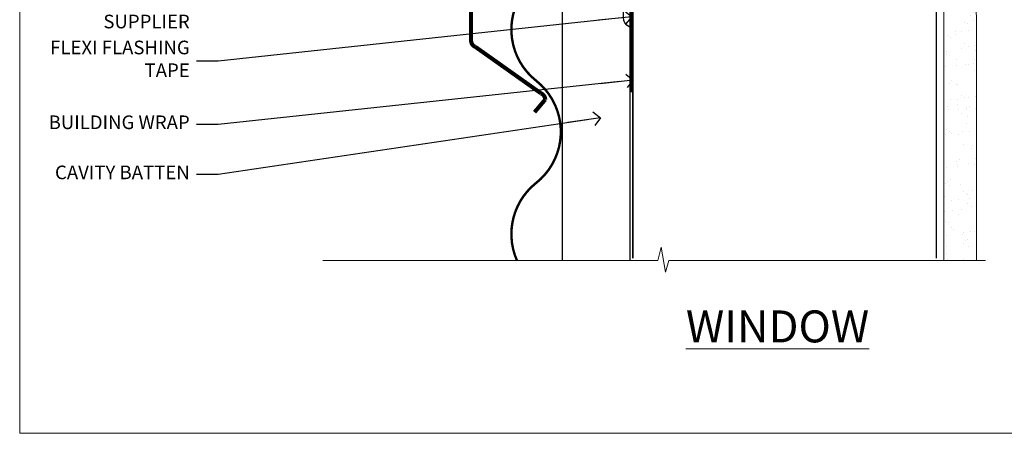
# Model space of a CAD drawing. Extents: x -33 to 7753, y -237 to 1143.
# Drawn here: x 0 to 289, y 0 to 121 of the extents above; entities that cross this region are included whole.
import ezdxf
from ezdxf import colors
from ezdxf.entities.mleader import LeaderData, LeaderLine
from ezdxf.math import Vec2, Vec3

# ---------------------------------------------------------------- set-up
doc = ezdxf.new("R2010")
doc.units = 0
for name, pattern in [('CENTER', [2, 1.25, -0.25, 0.25, -0.25]), ('CENTERLINE', [2, 1.25, -0.25, 0.25, -0.25]), ('Dashed', [564.4444465637206, 282.2222232818604, -282.2222232818602])]:
    doc.linetypes.add(name, pattern=pattern)
doc.layers.add('Aluminium Systems Ltd Joinery Detail', color=7, linetype='Continuous')
doc.layers.add('Aluminium Systems Ltd Notes', color=7, linetype='Continuous')
doc.layers.add('No Print', color=7, linetype='Continuous', plot=False)
doc.styles.add('ASL TXT 50', font='romans.shx', dxfattribs={"height": 100})
doc.styles.get("Standard").update_dxf_attribs({"font": 'arial.ttf'})
pattern_1 = [(37.50000000000001, (57.72267213159193, 1.323760024296917), (-4.000078239960114, 122.3533093323356), [0, -96.52000000000001, 0, -107.95, 0, -103.1875]), (7.499999999999999, (57.72267213159193, 1.323760024296917), (112.3808207845007, 179.2062751420886), [0, -52.07000000000001, 0, -86.995, 0, -33.33750000000001]), (327.5, (-20.38232786840808, 1.323760024296917), (197.7480925603645, 0.3592961696364227), [0, -31.75, 0, -114.3, 0, -149.225]), (317.5, (-20.38232786840808, 1.323760024296917), (190.8891131180743, 55.73233081430406), [0, -15.875, 0, -74.92999999999999, 0, -85.725])]
pattern_2 = [(37.50000000000001, (57.72267213159364, 1.323760024297357), (-4.000078239960114, 122.3533093323356), [0, -96.52000000000001, 0, -107.95, 0, -103.1875]), (7.499999999999999, (57.72267213159364, 1.323760024297357), (112.3808207845007, 179.2062751420886), [0, -52.07000000000001, 0, -86.995, 0, -33.33750000000001]), (327.5, (-20.38232786840638, 1.323760024297357), (197.7480925603645, 0.3592961696364227), [0, -31.75, 0, -114.3, 0, -149.225]), (317.5, (-20.38232786840638, 1.323760024297357), (190.8891131180743, 55.73233081430406), [0, -15.875, 0, -74.92999999999999, 0, -85.725])]

# ---------------------------------------------------------------- blocks, each defined once
blk = doc.blocks.new('Page Layout')
at = {"layer": 'Aluminium Systems Ltd Joinery Detail', "color": 8, "lineweight": 5}
blk.add_lwpolyline([(0, 694.6394637946069), (0, 0), (553.0825377109722, 0), (553.0825377109722, 694.6394637946069)], close=True, dxfattribs=at)
blk = doc.blocks.new('Page Layout Group')
at = {"layer": 'No Print'}
blk.add_blockref('Page Layout', (0, 0), dxfattribs=at)
blk = doc.blocks.new('_Open90')
at = {"color": 0, "linetype": 'ByBlock', "lineweight": -2}
for p, q in [((0, 0), (-2.439666651745029, 0)), ((-0.5, 0.5), (0, 0)), ((0, 0), (-0.5, -0.5))]:
    blk.add_line(p, q, dxfattribs=at)
blk = doc.blocks.new('90mm Framing Sill CC Gib')
at = {"layer": 'Aluminium Systems Ltd Joinery Detail', "linetype": 'Dashed'}
h = blk.add_hatch(dxfattribs=at)
h.set_pattern_fill('AR-SAND', color=0, scale=0.15)
h.set_pattern_definition([(37.50000000000001, (-100, -50), (-0.2400046943976069, 7.341198559940135), [0, -5.791200000000001, 0, -6.476999999999999, 0, -6.191249999999999]), (7.499999999999999, (-100, -50), (6.74284924707004, 10.75237650852531), [0, -3.124200000000001, 0, -5.2197, 0, -2.00025]), (327.5, (-104.6863, -50), (11.86488555362187, 0.02155777017818643), [0, -1.905, 0, -6.858, 0, -8.9535]), (317.5, (-104.6863, -50), (11.45334678708446, 3.343939848858244), [0, -0.9524999999999999, 0, -4.495799999999999, 0, -5.1435])])
h.paths.add_polyline_path([(171.1152900387526, 0.6486331199375996), (180.6135794214103, 0.6486331199375854), (180.6118794214121, 144.9659873371829), (171.1135900387544, 144.9659873371829)])
h = blk.add_hatch(dxfattribs=at)
h.set_pattern_fill('AR-SAND', color=0, scale=2.5)
h.set_pattern_definition(pattern_1)
h.paths.add_polyline_path([(180.6135794214103, 137.3015968925324), (171.1152900387526, 137.3015968925324), (171.1152900387526, 0.6486331199375854), (180.6135794214103, 0.6486331199375854)])
h = blk.add_hatch(dxfattribs=at)
h.set_pattern_fill('AR-SAND', color=0, scale=2.5)
h.set_pattern_definition(pattern_1)
h.paths.add_polyline_path([(171.1152900387526, 0.6486331199375854), (180.6135794214103, 0.6486331199375854), (180.6135794214103, 137.3015968925324), (171.1152900387526, 137.3015968925324)])
h = blk.add_hatch(dxfattribs=at)
h.set_pattern_fill('AR-SAND', color=0, scale=2.5)
h.set_pattern_definition(pattern_2)
h.paths.add_polyline_path([(180.6135794214121, 137.301596892532), (171.1152900387543, 137.301596892532), (171.1152900387543, 0.6486331199375712), (180.6135794214121, 0.6486331199375712)])
h = blk.add_hatch(dxfattribs=at)
h.set_pattern_fill('AR-SAND', color=0, scale=2.5)
h.set_pattern_definition(pattern_2)
h.paths.add_polyline_path([(171.1152900387543, 0.6486331199375712), (180.6135794214121, 0.6486331199375712), (180.6135794214121, 137.301596892532), (171.1152900387543, 137.301596892532)])
h = blk.add_hatch(dxfattribs=at)
h.set_pattern_fill('AR-SAND', color=0, scale=0.25)
h.set_pattern_definition([(37.50000000000001, (56.6605780663059, 0.6486331199375712), (-0.4000078239960114, 12.23533093323356), [0, -9.652000000000001, 0, -10.795, 0, -10.31875]), (7.499999999999999, (56.6605780663059, 0.6486331199375712), (11.23808207845007, 17.92062751420886), [0, -5.207000000000001, 0, -8.6995, 0, -3.33375]), (327.5, (48.85007806630585, 0.6486331199375712), (19.77480925603645, 0.03592961696364227), [0, -3.175, 0, -11.43, 0, -14.9225]), (317.5, (48.85007806630585, 0.6486331199375712), (19.08891131180743, 5.573233081430406), [0, -1.5875, 0, -7.492999999999999, 0, -8.5725])])
h.paths.add_polyline_path([(171.1152900387543, 0.6486331199375712), (180.6135794214121, 0.6486331199375712), (180.6135794214121, 137.301596892532), (171.1152900387543, 137.301596892532)])
at = {"layer": 'Aluminium Systems Ltd Joinery Detail', "color": 0, "lineweight": 5}
for p, q in [((182.6119125486681, 144.9659903302276), (180.6127294214112, 72.80731022856025)), ((167.9234076235683, 78.75160176630743, -0.9999999999999858), (80.79694547825454, 122.549863109587, -0.9999999999999858)), ((80.79694547825454, 78.75160176630743, -0.9999999999999858), (167.9234076235682, 122.549863109587, -0.9999999999999858))]:
    blk.add_line(p, q, dxfattribs=at)
at = {"layer": 'Aluminium Systems Ltd Joinery Detail', "color": 0}
blk.add_lwpolyline([(180.6119125486681, 125.9659903302276), (180.6119125486681, 143.2339395226588, -0.2679491924311203), (181.1119125486681, 144.0999649264432, 1.303225372841203), (179.7458871448837, 145.4659903302276, -0.267949192431124), (178.8798617410993, 144.9659903302276), (167.6119125486681, 144.9659903302277), (167.6119125486681, 145.9659903302277), (178.3758445711683, 145.9659903302276, 0.2134217652833892), (179.1212005636683, 146.299323663561, -1.057279696267401), (181.9452458820015, 143.4752783452278, 0.2134217652833941), (181.6119125486681, 142.7299223527278), (181.6119125486681, 125.9659903302276)], format="xyb", close=True, dxfattribs=at)
at = {"layer": 'Aluminium Systems Ltd Joinery Detail', "color": 0, "lineweight": 5}
blk.add_lwpolyline([(171.1152900387526, 0.6486331199375854), (171.1135900387544, 144.9659873371829), (180.6118794214121, 144.9659873371829), (180.6135794214103, 0.6486331199375854)], dxfattribs=at)
at = {"layer": 'Aluminium Systems Ltd Joinery Detail', "color": 0, "linetype": 'CENTER', "lineweight": 5, "ltscale": 3, "const_width": 0.5, "elevation": -0.4999999999999751}
blk.add_lwpolyline([(83.58525616667896, 123.9704071007382), (165.7748306328079, 123.9704071007382)], dxfattribs=at)
at = {"layer": 'Aluminium Systems Ltd Joinery Detail', "color": 0, "linetype": 'Dashed', "lineweight": 5, "ltscale": 0.01, "const_width": 0.25, "elevation": -0.7499999999999751}
blk.add_lwpolyline([(79.76976039945873, 1.323760024297357), (79.7701116199488, 120.4012861188276, -0.4175702237705191), (82.92102568541668, 123.5854642443592), (165.7748306328079, 123.5857985310122)], format="xyb", dxfattribs=at)
at = {"layer": 'Aluminium Systems Ltd Joinery Detail', "color": 0, "lineweight": 5, "elevation": -0.9999999999999787}
blk.add_lwpolyline([(82.94552246901492, 77.86163203693103, -0.4142135623730951), (79.90697574887906, 80.9001787570669), (79.90697574887906, 120.4012861188276, -0.414213562373095), (82.94552246901492, 123.4398328389634), (165.7748306328079, 123.4398328389634, -0.4142135623730958), (168.8133773529438, 120.4012861188276), (168.8133773529438, 80.9001787570669, -0.4142135623730941), (165.7748306328079, 77.86163203693103)], format="xyb", close=True, dxfattribs=at)
at = {"layer": 'Aluminium Systems Ltd Joinery Detail', "color": 0, "linetype": 'Dashed', "elevation": -0.9999999999999787}
blk.add_lwpolyline([(79.90697574887906, 1.323760024297357), (79.90697574887906, 1.323760024297357), (79.90697574887906, 77.86163203693103), (168.8133773529438, 77.86163203693103), (168.8133773529438, 1.323760024297357), (168.8133773529438, 1.323760024297357)], dxfattribs=at)
at = {"layer": 'Aluminium Systems Ltd Joinery Detail', "color": 0, "linetype": 'Continuous', "lineweight": 5, "ltscale": 0.12, "elevation": -0.9999999999999787}
blk.add_lwpolyline([(183.2882114735427, 0.6486331199375712), (90.37963107807548, 0.6486331199375712), (89.47592066958998, -2.785270599099036), (88.20932740622186, 4.632754308662683), (87.17196421171059, 0.6486331199375712), (-11.05841373492729, 0.6486331199375712)], dxfattribs=at)
blk = doc.blocks.new('JI834')
at = {"linetype": 'CENTERLINE'}
blk.add_line((-2.842170943040401e-14, 5.299999999999983), (-2.842170943040401e-14, -40.10000000000002), dxfattribs=at)
for p, q in [((-1.913000000000039, -1.4210854715202e-14), (-1.913000000000039, -34.78658680512066)), ((1.912999999999982, -1.4210854715202e-14), (1.912999999999982, -34.78658680512072))]:
    blk.add_line(p, q)
blk.add_lwpolyline([(4.550000000000011, 0), (4.549999999999983, 1.415931199201594, 0.26944770114332), (3.792726158981964, 2.719141793374291, 0.05750947552294934), (2.624161707765609, 3.217500678616943, 0.07218085631328292), (2.055662677420344, 3.299999999999983), (-2.055662677420287, 3.299999999999983, 0.07218085631326546), (-2.624161707765381, 3.217500678617, 0.05750947552296393), (-3.792726158981992, 2.719141793374277, 0.2694477011433205), (-4.55000000000004, 1.415931199201594), (-4.550000000000011, 1.4210854715202e-14)], format="xyb", close=True)
blk.add_lwpolyline([(2.412999999999982, 0), (2.412999999999982, -33.92056140133626), (-8.526512829121202e-14, -38.10000000000002), (-2.413000000000039, -33.92056140133623), (-2.413000000000039, -1.4210854715202e-14)])
blk = doc.blocks.new('J520-22286')
at = {"ltscale": 0.2, "flags": 128}
blk.add_lwpolyline([(3.000000431209173, 39.57000109729501, -0.1989123673798369), (2.41421399358228, 38.15578753492167), (1.426777126506295, 37.16835066784557, -0.668178637919275), (1.000000431209628, 37.34512736314218), (1.000000431208946, 39.99512736314188, -0.25372087736192), (1.909167393335337, 41.67145766576238, 0.3986908399714534), (2.870994047878132, 45.68595311969286), (0.4019242198555726, 49.96250750926362, -0.1316524975873175), (4.312091732572298e-07, 51.4625075092635), (4.312094006309053e-07, 59.74455831683207, -0.414213562373961), (0.2500004312091733, 59.99455831683207), (7.900000431209037, 59.99455831683207, -0.6681786379192992), (8.218198482742991, 59.22636026529807), (6.059619838980552, 57.0677816215354, -0.1989123673805056), (5.882843143683886, 56.99455831683207), (5.000000431209173, 56.99455831683207, 0.4142135623731394), (2.000000431209628, 53.99455831683207), (2.000000431209173, 51.99840589412605, 0.1316524975873066), (2.4019242198558, 50.4984058941256), (5.846468350748864, 44.5322804505052, 0.3152987888790206), (8.965489095103084, 43.07785719146837), (17.00000043120963, 44.49455831683218), (17.0000004312094, 47.51968458267942, -0.1989123673795361), (17.58578686883629, 48.93389814505252), (18.57322373591251, 49.92133501212874, -0.668178637919498), (19.00000043120917, 49.74455831683213), (19.0000004312094, 11.39455831683262), (18.6000004312084, 10.99455831683207), (19.00000043120895, 10.59455831683186), (19.00000043120872, 0.2445583168320695, -0.5602315042604493), (18.63636406757246, 0.02187743112455109, -0.2818610536571878), (17.00000043120895, 2.694048059615341), (17.0000004312094, 31.09455831683175), (17.40000043121017, 31.49455831683207), (17.00000043120963, 31.89455831683216), (17.00000043120963, 38.88844431527781, 0.4663076581549923), (13.47905589820916, 41.84286757431422), (3.000000431209173, 39.9951273631421)], format="xyb", close=True, dxfattribs=at)
blk = doc.blocks.new('Horizontal Profile Metal CC Window Sill AC35')
at = {"layer": 'Aluminium Systems Ltd Joinery Detail'}
blk.add_line((59.10780461557954, 56.77556523195744, 1.000000000000011), (59.10780461557954, -49.35102102385099, 1.000000000000011), dxfattribs=at)
at = {"layer": 'Aluminium Systems Ltd Joinery Detail', "elevation": 1.000000000000007}
for points, const_width in [([(54.25243858044726, 66.62087013875316), (54.25243858044726, 71.80150312280057, -0.414213562373095), (56.25243858044726, 73.80150312280057), (56.43695223977673, 73.80150312280057, -0.414213562373095), (58.43695223977673, 71.80150312280057), (58.43695223977673, 57.84243451924158, -0.2829324459395178), (57.33896536193521, 56.05739325152535), (33.50472490183893, 48.18473938291572, 0.2829324459395177), (32.40673802399738, 46.39969811519768), (32.40673802399738, 15.19932917702135, 0.3073962209484243), (33.66883144037917, 13.34043330208442), (52.87811378506768, -0.2709718182759389, -0.3073962209484245), (54.14020720144947, -2.129867693212873), (51.02052478042481, -5.823369471310798)], 1.2), ([(57.92568944936775, 53.92458625317158, -0.3072378823234847), (51.47997958405492, 33.42417381798077, 0.2290856668684538), (44.22675878989904, 18.42417381798077)], 0.7), ([(51.47997958405492, 33.42417381798077, 0.483548052943733), (51.47997958405526, 3.424173817980773, -0.4835480529437406), (51.47997958405526, -26.57582618201923, 0.2290856668684538), (44.22675878989941, -41.57582618201923, 0.2290856668684538)], 0.7), ([(51.47997958405526, -26.57582618201923, 0.3422990883595667), (45.87745022486237, -49.35102097984782, 0.3422990883595667)], 0.7)]:
    blk.add_lwpolyline(points, format="xyb", dxfattribs=dict(at, const_width=const_width))
at = {"layer": 'Aluminium Systems Ltd Joinery Detail'}
for points in [[(58.18692850040955, 58.4682415438383), (58.39289487218582, 72.21898176743343), (56.43695223977673, 73.80150312280057), (54.31088151357474, 72.28145744987523)], [(79.11057824617907, -49.35102097984782), (79.11057824617907, 28.71013303785912), (59.10780461557954, 28.71013303785912), (59.10780461557954, -49.35102097984782)]]:
    blk.add_lwpolyline(points, dxfattribs=at)
at = {"layer": 'Aluminium Systems Ltd Joinery Detail', "linetype": 'CENTER', "lineweight": 5, "ltscale": 3, "const_width": 0.5, "elevation": 0.5000000000000178}
blk.add_lwpolyline([(79.3816343425957, 0.03816064141392417), (79.3816343425957, 70.40128611882756, -0.4209157528545913), (82.94552246901469, 73.97040710073816), (83.58525616667873, 73.97040710073816)], format="xyb", dxfattribs=at)
at = {"layer": 'Aluminium Systems Ltd Joinery Detail'}
blk.add_blockref('J520-22286', (60.11057781496993, 19.23424930354668), dxfattribs=at)
at = {"layer": 'Aluminium Systems Ltd Joinery Detail', "rotation": 90}
blk.add_blockref('JI834', (75.13330199807675, 51.05539582552046, 1.000000000000011), dxfattribs=at)
blk = doc.blocks.new('Title AC35 Window')
at = {"layer": 'Aluminium Systems Ltd Joinery Detail', "lineweight": 5, "insert": (0, 50.03100226689286), "char_height": 9.375, "width": 553.0825377109722, "attachment_point": 1, "style": 'ASL TXT 50'}
blk.add_mtext('{\\fArial|b0|i0|c0|p34;\\W9.73504;\\L       \\W1;WINDOW}', dxfattribs=at)
blk = doc.blocks.new('Horizontal Profile Metal CC Window Sill Text AC35')
at = {"layer": 'Aluminium Systems Ltd Notes', "color": 3, "lineweight": 5, "ltscale": 0.12}
ml = blk.add_multileader_mtext('Standard', dxfattribs=at)
ml.set_content('WANZ SILL SUPPORT', color=3)
ml.set_leader_properties(color=8)
ml.set_arrow_properties(name='OPEN90')
ml.build(insert=Vec2(0, 0))
ml.multileader.update_dxf_attribs({"text_left_attachment_type": 2, "text_right_attachment_type": 2})
ctx = ml.context
ctx.base_point, ctx.plane_origin = Vec3(-10.53986855287933, 102.6715540522473), Vec3(142.9087044565267, 159.981085073583)
ctx.left_attachment, ctx.right_attachment, ctx.text_align_type = 2, 2, 2
notes = []
notes.append((ctx, [(0, (1, 1, 0), (28.9821238191787, 102.6715540522473), (-1, 0), 6.291433026901132, [(0, [(130.3278168691504, 112.3629721956677)], 0, [])])]))
ctx.mtext.insert, ctx.mtext.width, ctx.mtext.alignment, ctx.mtext.line_spacing_style, ctx.mtext.flow_direction = Vec3(20.69069079227756, 108.6715540522473), 49.87981264959171, 3, 2, 5
ml = blk.add_multileader_mtext('Standard', dxfattribs=at)
ml.set_content('PROPRIETARY FLASHING BY CLADDING SUPPLIER', color=3)
ml.set_leader_properties(color=8)
ml.set_arrow_properties(name='OPEN90')
ml.build(insert=Vec2(0, 0))
ml.multileader.update_dxf_attribs({"text_left_attachment_type": 2, "text_right_attachment_type": 2})
ctx = ml.context
ctx.base_point, ctx.plane_origin = Vec3(-20.88911821181543, 71.01690241982578), Vec3(142.9087044565267, 111.3676858961135)
ctx.left_attachment, ctx.right_attachment, ctx.text_align_type = 2, 2, 2
notes.append((ctx, [(0, (1, 1, 0), (28.98212381917847, 71.01690241982578), (-1, 0), 6.291433026901132, [(0, [(104.0117443119793, 73.44115998432244)], 0, [])])]))
ctx.mtext.insert, ctx.mtext.width, ctx.mtext.alignment, ctx.mtext.line_spacing_style, ctx.mtext.flow_direction = Vec3(20.69069079227734, 83.68356908649184), 49.87981264959171, 3, 2, 5
ml = blk.add_multileader_mtext('Standard', dxfattribs=at)
ml.set_content('FLEXI FLASHING TAPE', color=3)
ml.set_leader_properties(color=8)
ml.set_arrow_properties(name='OPEN90')
ml.build(insert=Vec2(0, 0))
ml.multileader.update_dxf_attribs({"text_left_attachment_type": 2, "text_right_attachment_type": 2})
ctx = ml.context
ctx.base_point, ctx.plane_origin = Vec3(-25.52759024455725, 50.06683056408474), Vec3(142.9087044565267, 81.02554930006772)
ctx.left_attachment, ctx.right_attachment, ctx.text_align_type = 2, 2, 2
notes.append((ctx, [(0, (1, 1, 0), (28.9821238191787, 50.06683056408474), (-1, 0), 6.291433026901018, [(0, [(150.3242668804151, 63.09503027581559)], 0, [])])]))
ctx.mtext.insert, ctx.mtext.width, ctx.mtext.alignment, ctx.mtext.line_spacing_style, ctx.mtext.flow_direction = Vec3(20.69069079227756, 56.06683056408474), 49.87981264959171, 3, 2, 5
ml = blk.add_multileader_mtext('Standard', dxfattribs=at)
ml.set_content('BUILDING WRAP', color=3)
ml.set_leader_properties(color=8)
ml.set_arrow_properties(name='OPEN90')
ml.build(insert=Vec2(0, 0))
ml.multileader.update_dxf_attribs({"text_left_attachment_type": 2, "text_right_attachment_type": 2})
ctx = ml.context
ctx.base_point, ctx.plane_origin = Vec3(-25.36660797989149, 31.46052496528137), Vec3(142.9087044565267, 62.41924370126617)
ctx.left_attachment, ctx.right_attachment, ctx.text_align_type = 2, 2, 2
notes.append((ctx, [(0, (1, 1, 0), (28.9821238191787, 31.46052496528137), (-1, 0), 6.291433026901018, [(0, [(150.7950162821762, 44.48872467701221)], 0, [])])]))
ctx.mtext.insert, ctx.mtext.width, ctx.mtext.alignment, ctx.mtext.line_spacing_style, ctx.mtext.flow_direction = Vec3(20.69069079227756, 34.12719163194743), 49.87981264959194, 3, 2, 5
ml = blk.add_multileader_mtext('Standard', dxfattribs=at)
ml.set_content('CAVITY BATTEN', color=3)
ml.set_leader_properties(color=8)
ml.set_arrow_properties(name='OPEN90')
ml.build(insert=Vec2(0, 0))
ml.multileader.update_dxf_attribs({"text_left_attachment_type": 2, "text_right_attachment_type": 2})
ctx = ml.context
ctx.base_point, ctx.plane_origin = Vec3(-24.35160115860909, 16.77080327673866), Vec3(142.9087044565267, 47.72952201272165)
ctx.left_attachment, ctx.right_attachment, ctx.text_align_type = 2, 2, 2
notes.append((ctx, [(0, (1, 1, 0), (28.9821238191787, 16.77080327673866), (-1, 0), 6.291433026901018, [(0, [(141.2090128406248, 33.47273322712863)], 0, [])])]))
ctx.mtext.insert, ctx.mtext.width, ctx.mtext.alignment, ctx.mtext.line_spacing_style, ctx.mtext.flow_direction = Vec3(20.69069079227756, 19.43746994340472), 49.87981264959194, 3, 2, 5
for ctx, leaders in notes:
    for number, flags, end, landing, length, lines in leaders:
        leader = LeaderData()
        leader.index, (leader.has_last_leader_line, leader.has_dogleg_vector, leader.attachment_direction) = number, flags
        leader.last_leader_point, leader.dogleg_vector, leader.dogleg_length = Vec3(end), Vec3(landing), length
        for number, points, colour, breaks in lines:
            line = LeaderLine()
            line.index, line.vertices, line.color, line.breaks = number, Vec3.list(points), colors.encode_raw_color(colour), breaks
            leader.lines.append(line)
        ctx.leaders.append(leader)

msp = doc.modelspace()

# ---------------------------------------------------------------- block references
at = {"layer": 'Aluminium Systems Ltd Joinery Detail'}
for name, p in [('Page Layout Group', (0, 0)), ('90mm Framing Sill CC Gib', (100, 50)), ('Horizontal Profile Metal CC Window Sill AC35', (100, 100)), ('Title AC35 Window', (0.1982999999950152, -13.99804140525521))]:
    msp.add_blockref(name, p, dxfattribs=at)
at = {"layer": 'Aluminium Systems Ltd Notes'}
msp.add_blockref('Horizontal Profile Metal CC Window Sill Text AC35', (29.1891218573146, 59.09474110125666), dxfattribs=at)

doc.saveas('drawing.dxf')
